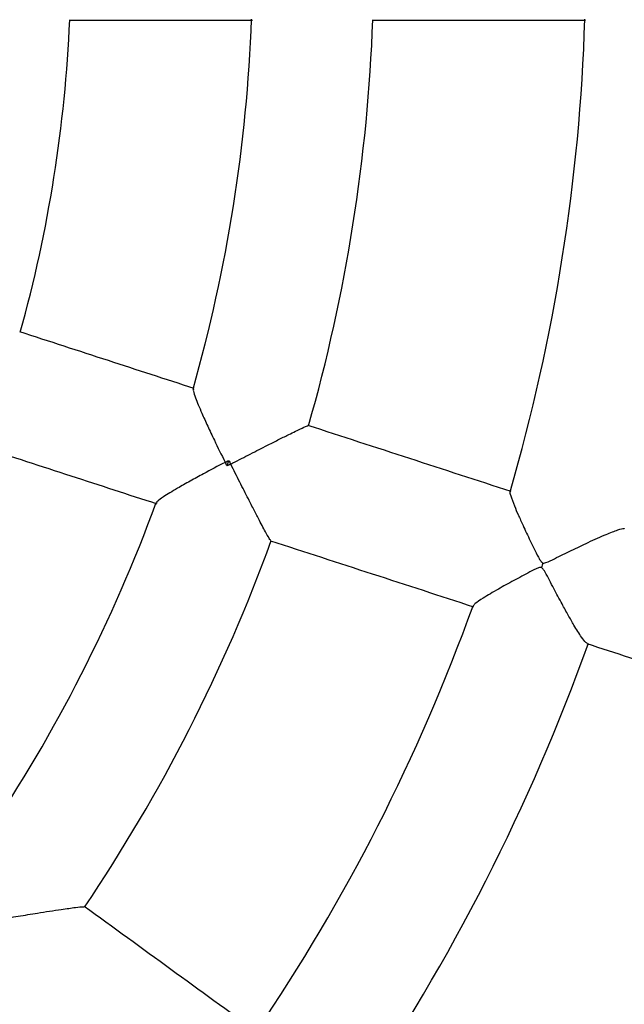
# Model space of a CAD drawing. Units: millimetres. Extents: x 1.3 to 52.4, y 2.8 to 40.5.
# Drawn here: x 20.5 to 20.6, y 14.5 to 14.7 of the extents above; entities that cross this region are included whole.
import ezdxf

# ---------------------------------------------------------------- set-up
doc = ezdxf.new("R2010")
doc.units = ezdxf.units.MM

msp = doc.modelspace()

# ---------------------------------------------------------------- linework, layer by layer
at = {"color": 7, "linetype": 'Continuous', "lineweight": 25}
msp.add_line((20.56494581294558, 14.63747433186491), (20.56524472310549, 14.63839428274315), dxfattribs=at)
for centre, radius, start, end in [((20.30919405680547, 14.72108165111929), 0.5000000000000011, 296.5074104548505, 63.49258954515032), ((20.30919405680547, 14.72108165111929), 0.3799999999999997, 276.797805658968, 83.2021943410328), ((20.30919405680547, 14.72108165111929), 0.2300000000000005, 344.4809317782966, 357.519218519412), ((20.30919405680547, 14.72108165111929), 0.2599999999999991, 344.1729817043578, 357.8271214112053), ((20.30919405680547, 14.72108165111929), 0.2800000000000021, 344.0364093721807, 357.9635988017539), ((20.30919405680547, 14.72108165111929), 0.3150000000000026, 343.8007712521601, 358.2026373113662), ((20.30919405680547, 14.72108165111929), 0.2599999999999999, 326.1727747734456, 339.8279212888786), ((20.30919405680547, 14.72108165111929), 0.2800000000000011, 326.0364517121886, 339.9635385563452), ((20.68607860376075, 14.59862443860752), 0.07265670791410762, 161.6844521033966, 162.3155478963305), ((20.30919405680547, 14.72108165111929), 0.3150000000000017, 325.8009283463938, 340.201735033964), ((20.30919405680547, 14.72108165111929), 0.3349999999999991, 325.6891909622547, 340.3141757370551)]:
    msp.add_arc(centre, radius, start, end, dxfattribs=at)
for points, knots in [([(20.53886637706851, 14.71108165111928), (20.54399855559208, 14.71108165111928), (20.55412265330608, 14.71108165111928), (20.56418258226079, 14.71108165111928), (20.56914286156884, 14.71108165111928)], [0, 0, 0, 0, 0.5069270041199385, 1, 1, 1, 1]), ([(20.58891179340794, 14.71108165111929), (20.59480963591334, 14.7110816511193), (20.60660032360673, 14.7110816511193), (20.61831641668322, 14.7110816511193), (20.6241719803707, 14.71108165111929)], [0, 0, 0, 0, 0.5002119179787471, 1, 1, 1, 1]), ([(20.55951023142256, 14.6502636179429), (20.55479272546402, 14.65179642854593), (20.54522516447816, 14.65490511755514), (20.53559657537566, 14.65803363580148), (20.53071558354801, 14.65961956618343)], [0, 0, 0, 0, 0.4930729958783312, 1, 1, 1, 1]), ([(20.55938619531855, 14.65015484388427), (20.55937121271319, 14.65006632639951), (20.5593353066028, 14.64985419249465), (20.55967791967158, 14.64885128043865), (20.56018457652144, 14.64757335985368), (20.560854484642, 14.64601752550886), (20.56174213837783, 14.64406315777241), (20.56301780031451, 14.64136432346164), (20.56402126707609, 14.63931643641311), (20.56463457512348, 14.63808896602915), (20.56463753999477, 14.63808303215674)], [0, 0, 0, 0, 0.09936886944271993, 0.2381394631008993, 0.3462905889335322, 0.4575007640710124, 0.6100406434863175, 0.7668706961842893, 0.9988729996579225, 1, 1, 1, 1]), ([(20.56555507942591, 14.6377849055235), (20.56556100379359, 14.63778795563417), (20.56651719288965, 14.63828024151727), (20.56845974422783, 14.63927964611946), (20.57099877081828, 14.64057958795837), (20.57314416340133, 14.64166815796316), (20.57515849015751, 14.64267787755922), (20.57695496715145, 14.64355086705831), (20.57816207491428, 14.64409491266917), (20.57825077365188, 14.64407928883469), (20.57828543869396, 14.64407318276267)], [0, 0, 0, 0, 0.001066927523960097, 0.1722014096343717, 0.3483548119958986, 0.4658174642972688, 0.5859798813450613, 0.7643216446881372, 0.9078927127511783, 1, 1, 1, 1]), ([(20.6118574285661, 14.63325498254837), (20.60628466422934, 14.63506568344384), (20.59513820724243, 14.63868738686209), (20.58392078240098, 14.6423321491341), (20.57831160286833, 14.64415468204397)], [0, 0, 0, 0, 0.4999583583639803, 1, 1, 1, 1]), ([(20.52453524366052, 14.64059843585753), (20.52941623548817, 14.63901250547557), (20.53904482459066, 14.63588398722924), (20.54861238557652, 14.63277529822003), (20.55332989153506, 14.631242487617)], [0, 0, 0, 0, 0.5069270041215866, 1, 1, 1, 1]), ([(20.56463753999477, 14.63808303215674), (20.56463165352152, 14.63807997426111), (20.56341398804316, 14.63744742336175), (20.56141941099433, 14.63639156736377), (20.55879964866684, 14.63495774154094), (20.55694191755255, 14.63390422458743), (20.55546758988956, 14.63302916069297), (20.55430272673778, 14.63229150706929), (20.55342912418755, 14.63167660374596), (20.55333345898691, 14.63148388680214), (20.55329354828075, 14.63140348693611)], [0, 0, 0, 0, 0.001127042724896231, 0.2331380710455695, 0.3858895935613248, 0.5425170528802177, 0.650848106253991, 0.7618843815956385, 0.9006601939640301, 1, 1, 1, 1]), ([(20.56463753999477, 14.63808303215674), (20.5646434392592, 14.63808606553935), (20.56484539348707, 14.63818990974752), (20.56504801771413, 14.63829361084647), (20.56524472310549, 14.63839428274315)], [0, 0, 0, 0, 0.02921089836921362, 1, 1, 1, 1]), ([(20.56494581294558, 14.63747433186491), (20.56484584839727, 14.63767139766827), (20.5647428759307, 14.63787439315207), (20.56464052962238, 14.63807711059803), (20.56463753999477, 14.63808303215674)], [0, 0, 0, 0, 0.9707891016303916, 0.9999999999999999, 0.9999999999999999, 0.9999999999999999, 0.9999999999999999]), ([(20.56555507942591, 14.6377849055235), (20.56554914268726, 14.63778187993502), (20.56534590557448, 14.63767830254992), (20.56514289418753, 14.63757480558779), (20.56494581294558, 14.63747433186491)], [0, 0, 0, 0, 0.02921089840547297, 1, 1, 1, 1]), ([(20.56524472310549, 14.63839428274315), (20.56534510820701, 14.63819715634636), (20.56544851388118, 14.63799409844587), (20.56555205489974, 14.63779084280342), (20.56555507942591, 14.6377849055235)], [0, 0, 0, 0, 0.9707891015946696, 1, 1, 1, 1]), ([(20.57215799979475, 14.6252148649375), (20.57212636610535, 14.62523030060046), (20.57204542380306, 14.62526979640765), (20.57138863576041, 14.62641945933925), (20.57045445040286, 14.62817029061518), (20.56941977457733, 14.63016790304809), (20.56833804322259, 14.63228188816918), (20.56704135200605, 14.63483872970941), (20.56605689378946, 14.63678970043318), (20.56555807952879, 14.63777895567855), (20.56555507942591, 14.6377849055235)], [0, 0, 0, 0, 0.09210690217167815, 0.2356773699951999, 0.4140183877282654, 0.531327506112903, 0.6516442303075272, 0.8226072700894808, 0.9989330769366258, 1, 1, 1, 1]), ([(20.6117008792478, 14.63320076786457), (20.61169659768141, 14.63320174620495), (20.61160085236767, 14.63322362406407), (20.61180341066211, 14.63248923249547), (20.61228493620026, 14.63116005436842), (20.61304539084531, 14.62938072863484), (20.61390840570313, 14.62746214181582), (20.61501310983714, 14.62512946691019), (20.61596146225659, 14.62316550725471), (20.61660084975212, 14.62199797818627), (20.6168076227839, 14.62168820960146), (20.6169602956768, 14.62152066105492), (20.61706248044387, 14.62147483674116), (20.61710266744488, 14.62145681505557)], [0, 0, 0, 0, 0.006287468498882035, 0.1406017305239134, 0.3231177805596059, 0.4486648970273512, 0.5777261718006766, 0.750282348822273, 0.9277589966767222, 0.961640058767784, 0.9807723198170549, 0.9924381801209059, 1, 1, 1, 1]), ([(20.61710266744488, 14.62145681505557), (20.61715508614413, 14.62144750489573), (20.61732299179305, 14.62141768293424), (20.61799713962727, 14.62165018173361), (20.61947463329884, 14.62239506223834), (20.62184170816797, 14.62355574470342), (20.62475881143503, 14.62495614793448), (20.62748613777552, 14.62617989042539), (20.62945843629198, 14.62693710199599), (20.63045895426888, 14.62722695218428), (20.63052744627946, 14.6271314174242), (20.63054403335702, 14.62710828125894)], [0, 0, 0, 0, 0.008598408274361143, 0.02754210504115488, 0.1120913709734942, 0.2791704826733594, 0.4515559429243713, 0.6539832697083499, 0.819069925086509, 0.9561831933109154, 1, 1, 1, 1]), ([(20.57213126298083, 14.62513355171806), (20.57774044452766, 14.62331101815374), (20.58895405489006, 14.61966749528109), (20.60009672155597, 14.6160470234128), (20.60566569355756, 14.61423755472173)], [0, 0, 0, 0, 0.5002119179772336, 1, 1, 1, 1]), ([(20.61685536492744, 14.62069569616894), (20.61680294160143, 14.62070503853593), (20.61663474089135, 14.62073501360395), (20.61596263766847, 14.62049997432344), (20.61449941904051, 14.61974048276417), (20.61222944462668, 14.61854090429809), (20.60955466509553, 14.61704838618428), (20.60731198579304, 14.61571942826396), (20.60585901452803, 14.61474823172209), (20.60568025220772, 14.6144869248198), (20.60560592945918, 14.61437828309285)], [0, 0, 0, 0, 0.009117378150225721, 0.02925318929532436, 0.1192162771383818, 0.2988297517146762, 0.4839829221067427, 0.701877014637182, 0.8760515099754517, 1, 1, 1, 1]), ([(20.6244014374659, 14.60823730785688), (20.62433863039118, 14.60825098676214), (20.62417054958275, 14.60828759348939), (20.62342619693026, 14.60929186044475), (20.62240941404632, 14.61090774669086), (20.62129072625883, 14.6128482506382), (20.62017203957439, 14.61487767195564), (20.61888383918953, 14.6172706258081), (20.61790816709232, 14.61921275293559), (20.61726681851954, 14.62030257670003), (20.61708482255068, 14.62054512174528), (20.61695218064921, 14.62065812296985), (20.6168768584602, 14.620687354747), (20.61685536492744, 14.62069569616894)], [0, 0, 0, 0, 0.07791389833556653, 0.2085088515491282, 0.3834529203855295, 0.5012901229997716, 0.6224468200759704, 0.782495529816154, 0.947119740005815, 0.9722908665193867, 0.9868610588740884, 0.9962507427735985, 1, 1, 1, 1]), ([(20.6243754339608, 14.60815839155326), (20.62907867791956, 14.60663021495482), (20.64091976486976, 14.60278281257978), (20.65264907096862, 14.59897173000521), (20.65971953212512, 14.59667439791407)], [0, 0, 0, 0, 0.3971969784984574, 1, 1, 1, 1]), ([(20.52726776792756, 14.56264182574913), (20.52727434487207, 14.56264289584648), (20.52833585944673, 14.56281560886274), (20.53049216856149, 14.56316581774642), (20.53330863046536, 14.56361753353752), (20.53568540669254, 14.56398986236621), (20.53791316579465, 14.56432770156781), (20.53989148553718, 14.56460282199843), (20.5412076325803, 14.56474722330903), (20.54128716206229, 14.56470495474213), (20.54131824359641, 14.56468843543544)], [0, 0, 0, 0, 0.001066927524068598, 0.1722014096396611, 0.3483548120064674, 0.4658174643079295, 0.5859798813557383, 0.7643216446958264, 0.9078927127579389, 0.9999999999999999, 0.9999999999999999, 0.9999999999999999, 0.9999999999999999]), ([(20.56990409561454, 14.54402540022159), (20.56516361912675, 14.54746955799301), (20.5556818764806, 14.55435844726509), (20.54613976497156, 14.56129119708332), (20.5413683118679, 14.56475786068349)], [0, 0, 0, 0, 0.4999583583626307, 1, 1, 1, 1])]:
    msp.add_open_spline(points, degree=3, knots=knots, dxfattribs=at)

doc.saveas('drawing.dxf')
